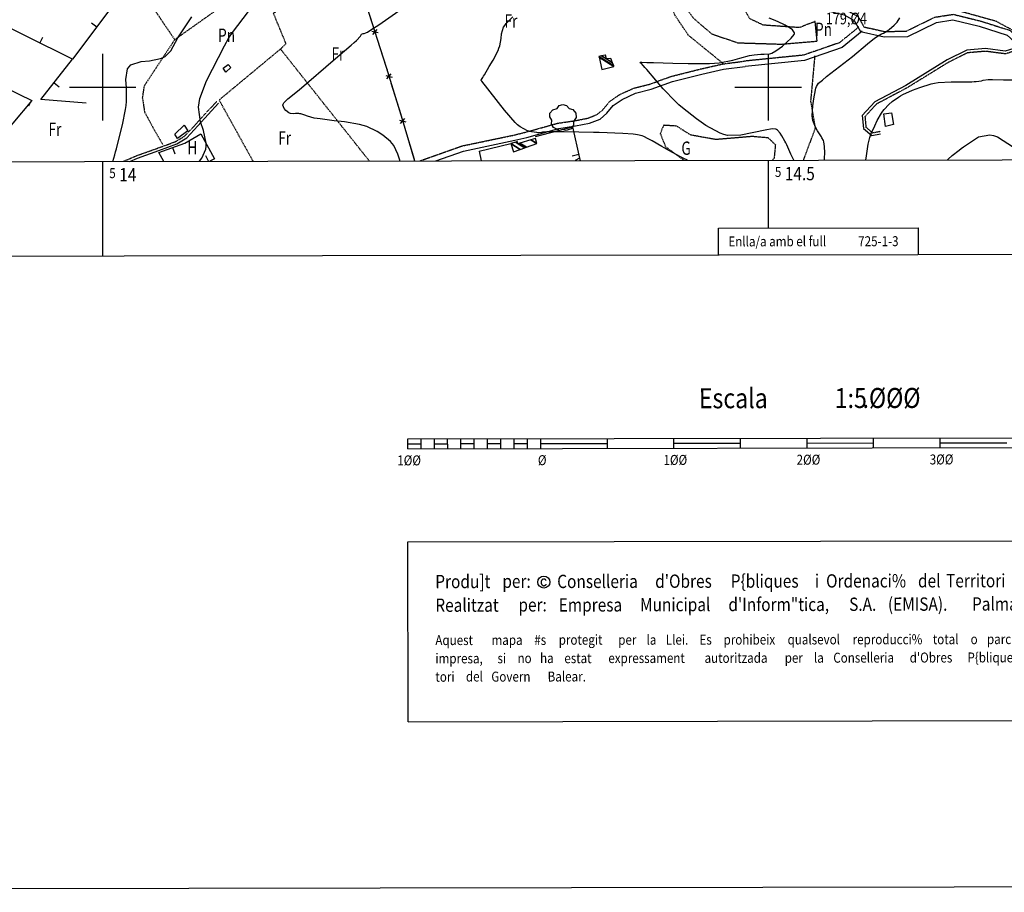
# Model space of a CAD drawing. Extents: x 512478 to 517099, y 4367395 to 4370609.
# Drawn here: x 513938 to 514677, y 4367395 to 4368051 of the extents above; entities that cross this region are included whole.
import ezdxf
from ezdxf.enums import TextEntityAlignment as Align

# ---------------------------------------------------------------- set-up
doc = ezdxf.new("R2010")
doc.units = 0
doc.header["$MEASUREMENT"] = 0
for name, pattern in [('DASHED', [0.75, 0.5, -0.25]), ('DOT', [0.25, 0, -0.25]), ('HIDDEN', [0.375, 0.25, -0.125])]:
    doc.linetypes.add(name, pattern=pattern)
for name, color, linetype in [('1', 7, 'CONTINUOUS'), ('25', 7, 'CONTINUOUS'), ('29', 7, 'CONTINUOUS'), ('31', 7, 'CONTINUOUS'), ('38', 7, 'CONTINUOUS'), ('47', 7, 'CONTINUOUS'), ('50', 7, 'CONTINUOUS'), ('51', 7, 'CONTINUOUS'), ('52', 7, 'CONTINUOUS'), ('7', 7, 'CONTINUOUS'), ('8', 7, 'CONTINUOUS'), ('9', 7, 'CONTINUOUS'), ('PATTERN_CLASS', 7, 'CONTINUOUS')]:
    doc.layers.add(name, color=color, linetype=linetype)
doc.styles.get("Standard").update_dxf_attribs({"font": 'txt', "height": 0.2})

# ---------------------------------------------------------------- blocks, each defined once
blk = doc.blocks.new('ARBRE')
at = {"layer": '29', "color": 3, "linetype": 'Continuous'}
blk.add_lwpolyline([(-2.6, -9.04), (-7.14, -6.92), (-8.55, -4.38), (-8.45, -1.4), (-9.82, 1.01), (-9.78, 3.76), (-7.62, 6.36), (-4.43, 7.36), (-2.78, 9.55), (-0.21, 10.38), (2.65, 9.73), (4.6, 7.46), (7.41, 6.64), (9.54, 3.79), (9.78, 0.66), (7.9, -2.49), (7.9, -5.17), (6.08, -7.78), (2.46, -9.12), (-0.31, -8.49), (-2.6, -9.04)], dxfattribs=at)

msp = doc.modelspace()

# ---------------------------------------------------------------- linework, layer by layer
at = {"layer": '1', "color": 7, "linetype": 'Continuous'}
for p, q in [((514000, 4368025), (514000, 4367975)), ((514500, 4368025), (514500, 4367975)), ((513975, 4368000), (514025, 4368000)), ((514475, 4368000), (514525, 4368000)), ((514500, 4367945.13), (514500, 4367894.22)), ((514000, 4367944.24), (514000, 4367873.39)), ((514229.19, 4367735.97), (514829.2, 4367737.04)), ((514229.22, 4367728.47), (514229.19, 4367735.97)), ((514229.2, 4367732.22), (514239.2, 4367732.25)), ((514239.22, 4367728.5), (514239.19, 4367736)), ((514249.22, 4367728.5), (514249.2, 4367736.01)), ((514249.2, 4367732.25), (514259.2, 4367732.27)), ((514259.22, 4367728.52), (514259.2, 4367736.02)), ((514269.21, 4367728.55), (514269.2, 4367736.05)), ((514269.2, 4367732.3), (514279.2, 4367732.31)), ((514279.21, 4367728.56), (514279.2, 4367736.06)), ((514289.21, 4367728.57), (514289.19, 4367736.07)), ((514289.21, 4367732.32), (514299.21, 4367732.35)), ((514299.21, 4367728.6), (514299.19, 4367736.1)), ((514309.21, 4367728.61), (514309.19, 4367736.11)), ((514309.21, 4367732.36), (514319.21, 4367732.38)), ((514319.21, 4367728.63), (514319.19, 4367736.13)), ((514329.22, 4367728.66), (514329.19, 4367736.16)), ((514329.2, 4367732.41), (514379.21, 4367732.49)), ((514379.21, 4367728.74), (514379.2, 4367736.24)), ((514429.22, 4367728.82), (514429.19, 4367736.32)), ((514429.2, 4367732.57), (514479.21, 4367732.66)), ((514479.21, 4367728.91), (514479.2, 4367736.41)), ((514529.22, 4367729.01), (514529.19, 4367736.51)), ((514529.2, 4367732.76), (514579.21, 4367732.85)), ((514579.21, 4367729.1), (514579.19, 4367736.6)), ((514629.22, 4367729.18), (514629.19, 4367736.68)), ((514629.2, 4367732.93), (514679.21, 4367733.02)), ((514229.22, 4367728.47), (514829.22, 4367729.54)), ((514229.33, 4367658.47), (514829.33, 4367659.54)), ((514229.57, 4367523.47), (514229.33, 4367658.47)), ((514229.57, 4367523.47), (514829.58, 4367524.55))]:
    msp.add_line(p, q, dxfattribs=at)
for points in [[(512477.72, 4370600.35), (517077.71, 4370608.57), (517083.43, 4367403.57), (512483.44, 4367395.36), (512477.72, 4370600.35)], [(512745.2, 4367942), (516330.1, 4367948.4), (516325.4, 4370260.6), (512741.6, 4370254.2), (512745.2, 4367942)], [(514462.64, 4367874.16), (514462.61, 4367894.16), (514612.6, 4367894.42), (514612.63, 4367874.42)]]:
    msp.add_lwpolyline(points, dxfattribs=at)
msp.add_lwpolyline([(514333.19, 4367629.52, 0.046527), (514332.93, 4367629.91, 0.050281), (514332.62, 4367630.23, 0.05436), (514332.26, 4367630.46, 0.057983), (514331.87, 4367630.61, 0.060186), (514331.47, 4367630.66, 0.060249), (514331.06, 4367630.62, 0.058149), (514330.67, 4367630.47, 0.054578), (514330.31, 4367630.24, 0.050501), (514330, 4367629.92, 0.046715), (514329.74, 4367629.53, 0.043689), (514329.55, 4367629.09, 0.041635), (514329.43, 4367628.61, 0.040621), (514329.4, 4367628.12, 0.040658), (514329.44, 4367627.62, 0.041748), (514329.56, 4367627.15, 0.043874), (514329.76, 4367626.71, 0.046963), (514330.03, 4367626.33, 0.05079), (514330.34, 4367626.02, 0.05486), (514330.71, 4367625.79, 0.058358), (514331.1, 4367625.65, 0.06032), (514331.51, 4367625.61, 0.060095), (514331.91, 4367625.67, 0.057761), (514332.3, 4367625.83, 0.054073), (514332.65, 4367626.08, 0.049996), (514332.96, 4367626.4, 0.046285), (514333.21, 4367626.8, 0.046285)], format="xyb", dxfattribs=at)
msp.add_circle((514331.46, 4367628.35), 4.5, dxfattribs=at)
at = {"layer": '25', "color": 3, "linetype": 'DASHED'}
msp.add_line((514023.92, 4368080.58), (514054.13, 4368035.67), dxfattribs=at)
for points in [[(514200.36, 4367944.59), (514133.61, 4368028.68), (514137.77, 4368032.69), (514128.35, 4368055.61), (514179.84, 4368087.51), (514167.51, 4368110.15)], [(514466.11, 4368017.81), (514453.72, 4368027.9), (514439.98, 4368039.11), (514429.93, 4368054.06), (514425.29, 4368065.99), (514427.64, 4368071.02), (514432.4, 4368069.85), (514435.13, 4368063.87), (514443.82, 4368051.88), (514457.39, 4368040.15), (514477, 4368033.37), (514509.91, 4368032.36), (514536.75, 4368034.62)], [(514089.72, 4368060.95), (514054.13, 4368035.67), (514031.11, 4368000.7)], [(514535.37, 4368049.42), (514523.23, 4368044.73), (514496.28, 4368046.65), (514486.1, 4368051.45), (514481.89, 4368058.84)], [(514799.21, 4368037.96), (514801.54, 4368028.1), (514735.88, 4368032.75), (514699.38, 4368034.26), (514671.37, 4368049.43), (514643.87, 4368057.1), (514639.26, 4368060.8), (514659.99, 4368062.25), (514711.45, 4368059.03), (514729.01, 4368051.56), (514752.78, 4368050.11), (514761.24, 4368043.36), (514751.83, 4368041.81), (514752.65, 4368036.96), (514777.51, 4368038.19), (514799.2, 4368037.26)], [(514133.61, 4368028.68), (514087.51, 4367990.39), (514112.95, 4367944.44)], [(514534.94, 4368023.53), (514531.82, 4367989.45), (514535.29, 4367969.11), (514526.29, 4367945.17)], [(514031.11, 4368000.7), (514029.83, 4367992.15), (514031.48, 4367981.52), (514037.65, 4367969.96), (514045.19, 4367956.88)], [(514436.87, 4367945.02), (514423.09, 4367955.07), (514419.03, 4367965.25), (514421.68, 4367971.65), (514430.76, 4367971.09), (514441.4, 4367964.39), (514460.65, 4367960.93), (514487.96, 4367963.23), (514499.79, 4367962.2), (514505.38, 4367956.89), (514504.48, 4367946.79), (514502.97, 4367945.13)]]:
    msp.add_lwpolyline(points, dxfattribs=at)
at = {"layer": '38', "color": 7, "linetype": 'Continuous'}
for points in [[(514541.68, 4368064.44), (514545.68, 4368057.22), (514557.08, 4368054.29), (514564.57, 4368050.19), (514569.29, 4368041.77), (514587.15, 4368037.77), (514604.84, 4368038.21), (514626.35, 4368048.73), (514638.82, 4368050.68), (514658.42, 4368045.86), (514679.41, 4368039.17), (514687.62, 4368031.95), (514697.94, 4368023.42), (514710.82, 4368011.17), (514736.9, 4367977.36), (514739.19, 4367969.38), (514735.14, 4367956.95), (514738.88, 4367945.55)], [(514570.53, 4368042.03), (514555.47, 4368029.86), (514527.37, 4368020.14), (514482.59, 4368015.62)], [(514686.88, 4368032.77), (514684.57, 4368029.17), (514678.1, 4368027.07), (514663.23, 4368028.99), (514649.27, 4368027.78), (514634.45, 4368020.47), (514603.4, 4368001.33), (514580.08, 4367988.95), (514570.58, 4367978.68), (514571.57, 4367968.9), (514577.82, 4367963.62), (514584.49, 4367964.91)], [(514250.28, 4367944.68), (514271.08, 4367952.04), (514309.73, 4367960.12), (514318.74, 4367962.34), (514342.61, 4367969.02), (514355.29, 4367970.88), (514365.65, 4367972.9), (514373.66, 4367976.07), (514378.84, 4367980.41), (514383.47, 4367986.17), (514390.22, 4367990.9), (514400.3, 4367995.49), (514412.19, 4367998.43), (514428, 4368004.23), (514450.16, 4368009.8), (514466.4, 4368013.49), (514482.59, 4368015.62)], [(514020.56, 4367944.27), (514026.16, 4367946.67), (514042.17, 4367952.39), (514055.86, 4367957.43), (514063.15, 4367961.9), (514071.61, 4367970.97), (514087.16, 4367988.03)]]:
    msp.add_lwpolyline(points, dxfattribs=at)
at = {"layer": '38', "color": 7, "linetype": 'HIDDEN'}
for points in [[(514545.37, 4368065.6), (514548.32, 4368060.68), (514558.56, 4368058.03), (514567.49, 4368053.15), (514571.91, 4368045.29), (514587.55, 4368041.79), (514603.86, 4368042.19), (514625.13, 4368052.59), (514639, 4368054.76), (514659.5, 4368049.72), (514681.43, 4368042.73), (514690.22, 4368034.99), (514700.6, 4368026.42), (514713.8, 4368013.85), (514740.54, 4367979.2), (514743.37, 4367969.3), (514739.36, 4367956.97), (514742.94, 4367946.14), (514743.66, 4367945.56)], [(514568.02, 4368045.14), (514553.5, 4368033.4), (514526.51, 4368024.07), (514482.19, 4368019.59)], [(514688.47, 4368032.26), (514685.91, 4368027.51), (514678.3, 4368025.03), (514663.19, 4368026.97), (514649.81, 4368025.82), (514635.41, 4368018.71), (514604.4, 4367999.59), (514581.32, 4367987.35), (514572.66, 4367977.98), (514573.47, 4367969.9), (514578.38, 4367965.76), (514584.11, 4367966.87)], [(514238.24, 4367944.66), (514238.42, 4367944.74), (514270, 4367955.9), (514308.85, 4367964.02), (514317.72, 4367966.2), (514341.77, 4367972.94), (514354.61, 4367974.82), (514364.53, 4367976.76), (514371.58, 4367979.55), (514375.96, 4367983.23), (514380.71, 4367989.13), (514388.22, 4367994.38), (514398.98, 4367999.29), (514411.01, 4368002.27), (514426.82, 4368008.05), (514449.22, 4368013.7), (514465.7, 4368017.43), (514482.07, 4368019.58)], [(514015.44, 4367944.26), (514025.44, 4367948.53), (514041.49, 4367954.27), (514054.98, 4367959.23), (514061.87, 4367963.46), (514070.13, 4367972.33), (514085.68, 4367989.37)]]:
    msp.add_lwpolyline(points, dxfattribs=at)
at = {"layer": '47', "color": 1, "linetype": 'Continuous'}
for points in [[(514092.63, 4368011.23), (514090.63, 4368014.2), (514094.37, 4368017.1), (514096.39, 4368014.71)], [(514586.86, 4367979.98), (514592.69, 4367980.85), (514594.13, 4367972.1), (514588.09, 4367970.48)], [(514061.21, 4367971.38), (514063.92, 4367967.2), (514056.37, 4367961.5), (514054.18, 4367964.77)]]:
    msp.add_lwpolyline(points, close=True, dxfattribs=at)
at = {"layer": '50', "color": 1, "linetype": 'Continuous'}
for p, q in [((513995.57, 4368045.13), (513991.57, 4368048.13)), ((514536.75, 4368034.62), (514535.37, 4368049.42)), ((514536.75, 4368034.62), (514535.37, 4368049.42)), ((513952.83, 4368033.18), (513955.05, 4368037.66)), ((513963.49, 4368003.33), (513967.41, 4368000.23)), ((513946.61, 4367990.23), (513944.44, 4367985.73)), ((514052.43, 4367954.64), (514054.13, 4367949.94)), ((514282.78, 4367951.94), (514306.74, 4367957.61)), ((514282.78, 4367951.94), (514306.74, 4367957.61)), ((514282.78, 4367951.94), (514284.39, 4367944.74)), ((514079.58, 4367944.38), (514077.51, 4367948.5)), ((514357.66, 4367949.42), (514352.79, 4367948.3))]:
    msp.add_line(p, q, dxfattribs=at)
for points in [[(513906.42, 4368009.64), (513848.56, 4368041.66), (513892.69, 4368106.73), (513936.59, 4368177.4), (513987.7, 4368162.85), (514039.45, 4368149.68), (514064.24, 4368143.74), (514078.31, 4368138.84), (514023.92, 4368080.58), (514010.69, 4368065.27), (513977.46, 4368021)], [(513987.6, 4367988.05), (513953.62, 4367990.86), (513977.46, 4368021), (513908.02, 4368055.33), (513940.25, 4368098.49)], [(513815.62, 4367943.91), (513819.5, 4367946.81), (513861.38, 4367977.3), (513906.42, 4368009.64), (513946.8, 4367990.14), (513917.99, 4367956.07), (513907.86, 4367944.07)], [(514325.19, 4367963.06), (514352.89, 4367970.26), (514358.29, 4367946.68), (514358.76, 4367944.88)], [(514045.99, 4367944.32), (514042.23, 4367950.96), (514061.69, 4367957.98), (514073.84, 4367964.97), (514084.03, 4367946.2), (514080.44, 4367944.38)]]:
    msp.add_lwpolyline(points, dxfattribs=at)
at = {"layer": '51', "color": 1, "linetype": 'Continuous'}
msp.add_line((514358.29, 4367946.68), (514354.99, 4367944.87), dxfattribs=at)
at = {"layer": '52', "color": 7, "linetype": 'Continuous'}
for p, q in [((514202.12, 4368042.05), (514207.02, 4368040.99)), ((514202.88, 4368039.67), (514206.26, 4368043.38)), ((514212.7, 4368008.72), (514217.58, 4368007.6)), ((514213.44, 4368006.33), (514216.85, 4368009.99)), ((514216.61, 4368003.38), (514223.94, 4367979.48)), ((514222.96, 4367975.27), (514227.83, 4367974.12)), ((514223.68, 4367972.87), (514227.11, 4367976.52)), ((514226.84, 4367969.91), (514234.04, 4367945.97))]:
    msp.add_line(p, q, dxfattribs=at)
for points in [[(514195.55, 4368070.14), (514197.83, 4368062.61), (514203.05, 4368046.29)], [(514206.09, 4368036.76), (514213.04, 4368015.02), (514213.68, 4368012.94)]]:
    msp.add_lwpolyline(points, dxfattribs=at)
at = {"layer": '8', "color": 22, "linetype": 'Continuous'}
for points in [[(514405.03, 4368018.75), (514408.71, 4368018.6), (514410.96, 4368018.53), (514413.75, 4368018.45), (514428.29, 4368018.05), (514439.8, 4368017.73), (514455.92, 4368017.82), (514459.7, 4368018.05), (514463.18, 4368018.36), (514473.34, 4368020.23), (514478.61, 4368021.79), (514486.05, 4368023.74), (514487.82, 4368024.11), (514489.47, 4368024.41), (514494.41, 4368024.84), (514497.07, 4368024.79), (514500.91, 4368025.13), (514501.87, 4368025.36), (514502.77, 4368025.65), (514505.69, 4368027.21), (514510.71, 4368030.95), (514517.34, 4368036.78), (514519.59, 4368039.59), (514519.78, 4368040.29), (514519.79, 4368040.94), (514518.27, 4368043.04), (514516.52, 4368044.24), (514513.54, 4368046.1), (514512.63, 4368046.6), (514511.68, 4368047.1), (514507.9, 4368048.92), (514505.33, 4368050.07), (514500.78, 4368051.78)], [(514519.14, 4367945.16), (514517.13, 4367949.75), (514513.97, 4367956.61), (514513.21, 4367958.18), (514512.5, 4367959.6), (514510.29, 4367963.55), (514509.06, 4367965.49), (514506.98, 4367967.82), (514506.35, 4367968.21), (514505.68, 4367968.51), (514503.04, 4367968.67), (514497.63, 4367967.66), (514479.36, 4367963.92), (514469.54, 4367963.86), (514466.73, 4367964.52), (514463.87, 4367965.47), (514453.18, 4367971.3), (514446.17, 4367976.25), (514435.67, 4367984.42), (514432.92, 4367986.83), (514430.26, 4367989.31), (514421.2, 4367998.86), (514415.7, 4368005.24), (514408.76, 4368013.28), (514407.43, 4368014.82), (514406.36, 4368016.05), (514404.59, 4368018.03), (514404.36, 4368018.09), (514403.72, 4368018.27), (514403.53, 4368018.37), (514403.54, 4368018.4), (514403.56, 4368018.43)], [(514403.56, 4368018.43), (514403.84, 4368018.58), (514404.12, 4368018.7), (514404.5, 4368018.82), (514404.59, 4368018.83), (514404.66, 4368018.84), (514404.9, 4368018.81), (514405.03, 4368018.75)]]:
    msp.add_lwpolyline(points, dxfattribs=at)
at = {"layer": '9', "color": 22, "linetype": 'Continuous'}
for points in [[(514072.74, 4367944.37), (514074.61, 4367946.77), (514077.59, 4367953.51), (514077.85, 4367955.67), (514077.87, 4367957.97), (514075.9, 4367967.39), (514073.62, 4367973.97), (514072.14, 4367984.94), (514072.47, 4367988.2), (514073.11, 4367991.58), (514078.09, 4368004.68), (514091.6, 4368031.08), (514094.92, 4368037.09), (514097.61, 4368041.15), (514118.24, 4368068.69), (514126.16, 4368081.94), (514127.35, 4368085.2)], [(514223.31, 4367944.63), (514223.27, 4367945.26), (514221.87, 4367949.71), (514218.81, 4367956.14), (514217.64, 4367957.74), (514216.34, 4367959.24), (514210.5, 4367964.04), (514206.19, 4367966.78), (514198.36, 4367970.48), (514195.81, 4367971.3), (514193.08, 4367972.04), (514181.83, 4367973.95), (514173.93, 4367974.83), (514163.35, 4367976.17), (514161.06, 4367976.53), (514159.03, 4367976.88), (514154, 4367978.17), (514151.91, 4367978.98), (514148.83, 4367979.95), (514148.05, 4367980.1), (514147.3, 4367980.22), (514144.81, 4367980.22), (514143.34, 4367980.01), (514141.07, 4367980.22), (514140.45, 4367980.46), (514139.85, 4367980.77), (514137.68, 4367982.57), (514136.32, 4367984.05), (514135.47, 4367986.58), (514135.69, 4367987.35), (514136.1, 4367988.17), (514139.25, 4367991.4), (514147.73, 4367998.03), (514175.07, 4368021.47), (514186.63, 4368031.5), (514188.86, 4368033.49), (514190.68, 4368035.15), (514193.78, 4368038.31), (514194.04, 4368038.94), (514194.53, 4368039.74), (514194.71, 4368039.9), (514194.91, 4368040.04), (514195.76, 4368040.32), (514196.38, 4368040.4), (514197.75, 4368040.88), (514198.28, 4368041.15), (514198.87, 4368041.47), (514201.53, 4368043.09), (514207.42, 4368046.9), (514247.61, 4368075.24)], [(514007.66, 4367944.25), (514009.22, 4367949.3), (514009.78, 4367951.36), (514010.39, 4367953.67), (514013.05, 4367964.07), (514014.97, 4367971.75), (514017.23, 4367983.32), (514017.6, 4367986.37), (514017.86, 4367989.34), (514017.86, 4367999.53), (514017.4, 4368005.77), (514018.73, 4368013.78), (514019.82, 4368015.38), (514021.23, 4368016.71), (514028.93, 4368019.31), (514035.17, 4368019.88), (514043.56, 4368021.56), (514045.39, 4368022.31), (514047.03, 4368023.19), (514051.17, 4368027.42), (514056.52, 4368037.09), (514066.99, 4368052.91)], [(514439.44, 4367945.02), (514439.34, 4367945.09), (514436.69, 4367946.4), (514434.12, 4367947.72), (514425.34, 4367952.52), (514420, 4367955.6), (514412.86, 4367959.65), (514411.31, 4367960.5), (514409.95, 4367961.23), (514406.61, 4367962.89), (514405.25, 4367963.48), (514401.74, 4367964.28), (514400.27, 4367964.46), (514398.6, 4367964.63), (514390.76, 4367965.12), (514373.1, 4367965.88), (514368.65, 4367966.07), (514346.7, 4367966.45), (514337.24, 4367966.53), (514335.33, 4367966.5), (514333.72, 4367966.47), (514330.48, 4367966.17), (514329.68, 4367965.9), (514327.76, 4367965.75), (514326.99, 4367965.81), (514326.11, 4367965.9), (514322.09, 4367966.58), (514319.09, 4367967.2), (514313.58, 4367970.16), (514311.78, 4367971.7), (514309.84, 4367973.55), (514301.8, 4367982.82), (514284.84, 4368004.45), (514284.56, 4368004.77), (514284.44, 4368004.94), (514284.43, 4368004.98), (514284.41, 4368005.01), (514284.4, 4368005.17), (514284.43, 4368005.27), (514284.45, 4368005.42), (514284.47, 4368005.45), (514284.48, 4368005.48), (514284.56, 4368005.6), (514284.62, 4368005.69), (514285.57, 4368007.27), (514286.14, 4368008.22), (514286.84, 4368009.41), (514290.48, 4368015.56), (514293.36, 4368020.43), (514297.05, 4368027.56), (514297.77, 4368029.36), (514298.38, 4368031.08), (514299.5, 4368036.69), (514299.7, 4368039.97), (514301.19, 4368045.06), (514302.03, 4368046.46), (514303.04, 4368047.84), (514308.24, 4368052.85)], [(514542.3, 4367945.2), (514542.45, 4367952.13), (514542.42, 4367954.01), (514542.37, 4367955.6), (514541.9, 4367958.97), (514541.46, 4367959.95), (514540.4, 4367962), (514539.96, 4367962.76), (514539.46, 4367963.6), (514537.16, 4367967.34), (514535.44, 4367970.07), (514533.5, 4367975.11), (514533.23, 4367976.77), (514533.07, 4367978.55), (514533.49, 4367985.96), (514534.25, 4367991.2), (514535.5, 4367998), (514535.86, 4367999.39), (514536.24, 4368000.58), (514537.72, 4368003.1), (514540.69, 4368005.31), (514543.78, 4368008.03), (514563.4, 4368023.11), (514574.67, 4368032.56), (514579.85, 4368036.72), (514581.04, 4368037.59), (514582.12, 4368038.35), (514585.12, 4368040.08), (514586.6, 4368040.7), (514589.22, 4368042.16), (514590.05, 4368042.75), (514590.93, 4368043.42), (514594.51, 4368046.48), (514597.01, 4368048.77), (514598.81, 4368052.17)], [(514573.35, 4367945.26), (514573.75, 4367948.44), (514575.16, 4367957.31), (514576.34, 4367962.24), (514576.83, 4367963.69), (514577.39, 4367965.2), (514579.99, 4367971.04), (514581.95, 4367974.96), (514585.15, 4367980.55), (514586.08, 4367981.91), (514587.03, 4367983.17), (514590.69, 4367987.09), (514593.12, 4367989.26), (514597.8, 4367992.62), (514599.39, 4367993.54), (514601.12, 4367994.46), (514608.51, 4367997.76), (514613.8, 4367999.87), (514622.47, 4368002.51), (514625, 4368003.01), (514627.61, 4368003.42), (514637.54, 4368004.05), (514644.14, 4368004.03), (514652.89, 4368004.14), (514654.74, 4368004.22), (514656.35, 4368004.31), (514660.13, 4368004.82), (514661.54, 4368005.24), (514665.2, 4368005.69), (514666.74, 4368005.74), (514668.51, 4368005.77), (514676.78, 4368005.64), (514683.02, 4368005.44)], [(514634.61, 4367945.37), (514635.24, 4367945.95), (514638.23, 4367948.61), (514643.4, 4367952.83), (514645, 4367954.02), (514646.69, 4367955.23), (514653.45, 4367959.72), (514658.09, 4367962.65), (514666.53, 4367964.27), (514669.27, 4367963.68), (514672.19, 4367962.63), (514684.25, 4367955.08), (514692.71, 4367948.38), (514696.31, 4367945.48)]]:
    msp.add_lwpolyline(points, dxfattribs=at)
at = {"layer": 'PATTERN_CLASS', "color": 1, "linetype": 'Continuous'}
msp.add_line((514282.78, 4367951.94), (514284.41, 4367944.74), dxfattribs=at)
for points in [[(513906.42, 4368009.64), (513848.56, 4368041.66), (513892.69, 4368106.73), (513936.59, 4368177.4), (513987.7, 4368162.85), (514039.45, 4368149.68), (514064.24, 4368143.74), (514078.31, 4368138.84), (514023.92, 4368080.58), (514010.69, 4368065.27), (513977.46, 4368021)], [(513987.6, 4367988.05), (513953.62, 4367990.86), (513977.46, 4368021), (513908.02, 4368055.33), (513940.25, 4368098.49)], [(513815.62, 4367943.91), (513819.5, 4367946.81), (513861.38, 4367977.3), (513906.42, 4368009.64), (513946.8, 4367990.14), (513917.99, 4367956.07), (513907.86, 4367944.07)], [(514325.19, 4367963.06), (514352.89, 4367970.26), (514358.29, 4367946.68), (514358.78, 4367944.88)], [(514046.01, 4367944.32), (514042.23, 4367950.96), (514061.69, 4367957.98), (514073.84, 4367964.97), (514084.03, 4367946.2), (514080.44, 4367944.38)]]:
    msp.add_lwpolyline(points, dxfattribs=at)
at = {"layer": 'PATTERN_CLASS', "color": 7, "linetype": 'Continuous'}
msp.add_lwpolyline([(514174.59, 4368136.92), (514186.07, 4368101.53), (514197.83, 4368062.61), (514213.04, 4368015.02), (514224.98, 4367976.08), (514234.41, 4367944.65)], dxfattribs=at)

# ---------------------------------------------------------------- block references
at = {"layer": '29', "color": 3, "linetype": 'Continuous'}
msp.add_blockref('ARBRE', (514345.84, 4367976.63), dxfattribs=at)

# ---------------------------------------------------------------- texts
at = {"layer": '1', "color": 7, "linetype": 'Continuous'}
for s, height, width, p in [('5', 7.5, 0.853333, (514005, 4367939.24)), ('14', 10, 0.85, (514012.5, 4367939.24)), ('5', 7.5, 0.853333, (514505, 4367940.13)), ('14.5', 10, 0.85, (514512.5, 4367940.13))]:
    msp.add_text(s, height=height, dxfattribs=dict(at, width=width)).set_placement(p, align=Align.TOP_LEFT)
at = {"layer": '1', "color": 7, "linetype": 'DOT', "width": 0.853333}
msp.add_text('Enlla/a amb el full', height=7.5, rotation=0.09932, dxfattribs=at).set_placement((514470.12, 4367884.17), align=Align.MIDDLE_LEFT)
at = {"layer": '1', "color": 7, "linetype": 'Continuous', "width": 0.853333}
msp.add_text('725-1-3', height=7.5, rotation=0.09932, dxfattribs=at).set_placement((514567.62, 4367884.32), align=Align.MIDDLE_LEFT)
at = {"layer": '1', "color": 7, "linetype": 'DOT'}
for s, height, width, p in [('Escala ', 15, 0.85, (514447.91, 4367758.86)), ('Produ]t', 10, 0.85, (514249.9, 4367623.73)), ('Conselleria', 10, 0.85, (514341.51, 4367623.84)), ("d'Obres", 10, 0.85, (514415.1, 4367623.99)), ('P{bliques', 10, 0.85, (514471.86, 4367624.07)), ('i', 10, 0.85, (514535.09, 4367624.18)), ('Ordenaci%', 10, 0.85, (514543.5, 4367624.21)), ('del', 10, 0.85, (514612.55, 4367624.32)), ('Territori', 10, 0.85, (514633.61, 4367624.37)), ('per:', 10, 0.85, (514300.3, 4367623.96)), ('Realitzat', 10, 0.85, (514249.93, 4367606)), ('per:', 10, 0.85, (514312.37, 4367606.23)), ('Empresa', 10, 0.85, (514342.66, 4367606.18)), ('Municipal', 10, 0.85, (514403.74, 4367606.39)), ('d\'Inform"tica,', 10, 0.85, (514470.11, 4367606.51)), ('S.A.', 10, 0.85, (514560.82, 4367606.69)), ('(EMISA).', 10, 0.85, (514589.95, 4367606.75)), ('Palma', 10, 0.85, (514653.1, 4367606.89)), ('la', 7.5, 0.853333, (514408.59, 4367581.3)), ('Llei.', 7.5, 0.853333, (514423.09, 4367581.32)), ('prohibeix', 7.5, 0.853333, (514466.48, 4367581.39)), ('qualsevol', 7.5, 0.853333, (514514.59, 4367581.48)), ('reproducci%', 7.5, 0.853333, (514563.45, 4367581.56)), ('total', 7.5, 0.853333, (514623.68, 4367581.68)), ('parcial,', 7.5, 0.853333, (514664.38, 4367581.74)), ('Aquest', 7.5, 0.853333, (514249.97, 4367581)), ('mapa', 7.5, 0.853333, (514292.15, 4367581.09)), ('#s', 7.5, 0.853333, (514324.28, 4367581.15)), ('protegit', 7.5, 0.853333, (514342.64, 4367581.28)), ('per', 7.5, 0.853333, (514387.35, 4367581.25)), ('Es', 7.5, 0.853333, (514448.38, 4367581.36)), ('o', 7.5, 0.853333, (514652.08, 4367581.72)), ('impresa,', 7.5, 0.853333, (514250, 4367567.25)), ('si', 7.5, 0.853333, (514296.65, 4367567.34)), ('ha', 7.5, 0.853333, (514328.62, 4367567.49)), ('estat', 7.5, 0.853333, (514346.86, 4367567.43)), ('expressament', 7.5, 0.853333, (514379.92, 4367567.5)), ('autoritzada', 7.5, 0.853333, (514452.21, 4367567.63)), ('la', 7.5, 0.853333, (514534.41, 4367567.77)), ('Conselleria', 7.5, 0.853333, (514548.91, 4367567.79)), ("d'Obres", 7.5, 0.853333, (514606.31, 4367567.9)), ('P{bliques', 7.5, 0.853333, (514649.71, 4367567.97)), ('no', 7.5, 0.853333, (514311.65, 4367567.48)), ('per', 7.5, 0.853333, (514512.41, 4367567.72)), ('tori', 7.5, 0.853333, (514250.03, 4367553.51)), ('del', 7.5, 0.853333, (514272.93, 4367553.65)), ('Govern', 7.5, 0.853333, (514292.02, 4367553.59)), ('Balear.', 7.5, 0.853333, (514334.33, 4367553.66))]:
    msp.add_text(s, height=height, rotation=0.10229, dxfattribs=dict(at, width=width)).set_placement(p)
at = {"layer": '1', "color": 7, "linetype": 'DOT', "width": 0.85}
for s, p in [('.%%c%%c%%c', (514614.42, 4367759.15)), (' 1:5', (514574.12, 4367759.08))]:
    msp.add_text(s, height=15, rotation=0.10229, dxfattribs=at).set_placement(p, align=Align.RIGHT)
at = {"layer": '1', "color": 7, "linetype": 'DOT', "width": 0.853333}
for s, p in [('1%%c%%c', (514230.24, 4367723.48)), ('%%c', (514330.23, 4367723.65)), ('1%%c%%c', (514430.24, 4367723.84)), ('2%%c%%c', (514530.24, 4367724.01)), ('3%%c%%c', (514630.24, 4367724.2))]:
    msp.add_text(s, height=7.5, rotation=0.10229, dxfattribs=at).set_placement(p, align=Align.TOP_CENTER)
at = {"layer": '31', "color": 7, "linetype": 'HIDDEN', "width": 0.75}
for s, p in [('Fr', (514306.74, 4368048.39)), ('Pn', (514541.55, 4368042.16)), ('Pn', (514093.11, 4368037.71)), ('Fr', (514176.72, 4368023.64)), ('Fr', (513964.18, 4367967.05)), ('Fr', (514136.74, 4367960.61)), ('H', (514067.45, 4367953.42)), ('G', (514438.32, 4367952.91))]:
    msp.add_text(s, height=10, dxfattribs=at).set_placement(p, align=Align.MIDDLE)
at = {"layer": '7', "color": 7, "linetype": 'Continuous', "width": 0.8}
msp.add_text('179,%%c4', height=8.75, dxfattribs=at).set_placement((514543.22, 4368055.97), align=Align.TOP_LEFT)

# ---------------------------------------------------------------- meshes
at = {"layer": '1', "color": 7, "linetype": 'Continuous'}
mesh = msp.add_polyface(dxfattribs=at)
corners = [(512674.41, 4367871.17), (512670.4, 4370190.32), (516400.86, 4367877.41), (512670.17, 4370324.59), (516400.57, 4368011.72), (516395.56, 4370330.83), (516395.56, 4370330.83)]
mesh.append_faces([[corners[k] for k in face] for face in [(0, 0, 2, 1), (1, 2, 4, 3), (3, 4, 6, 5)]], dxfattribs={"vtx0": -1, "vtx2": -1, "color": 7})
at = {"layer": '47', "color": 1, "linetype": 'Continuous'}
mesh = msp.add_polyface(dxfattribs=at)
corners = [(514374.91, 4368013.34), (514374.91, 4368013.34), (514372.96, 4368022.59), (514384.12, 4368015.67), (514372.88, 4368022.99), (514383.93, 4368016.14), (514374.84, 4368023.48), (514378.51, 4368021.2), (514383, 4368018.41), (514377.64, 4368024.18), (514377.71, 4368024.13), (514381.68, 4368021.67), (514377.69, 4368024.19)]
mesh.append_faces([[corners[k] for k in face] for face in [(0, 1, 3, 2), (2, 3, 5, 4), (4, 5, 8, 6), (6, 7, 10, 9), (7, 8, 11, 11), (9, 10, 12, 12)]], dxfattribs={"vtx0": -1, "vtx2": -1, "color": 1})
mesh = msp.add_polyface(dxfattribs=at)
corners = [(514308.68, 4367951.59), (514308.68, 4367951.59), (514306.74, 4367957.61), (514313.65, 4367953.33), (514310.32, 4367958.78), (514312.22, 4367957.6), (514317.14, 4367954.55), (514311.53, 4367959.17), (514313.47, 4367957.97), (514318.32, 4367954.96), (514321.81, 4367960.45), (514326.21, 4367957.72), (514325.3, 4367961.48)]
mesh.append_faces([[corners[k] for k in face] for face in [(0, 1, 3, 2), (2, 3, 6, 4), (4, 5, 7, 7), (5, 6, 9, 8), (8, 9, 11, 10), (10, 11, 12, 12)]], dxfattribs={"vtx0": -1, "vtx2": -1, "color": 1})

doc.saveas('drawing.dxf')
